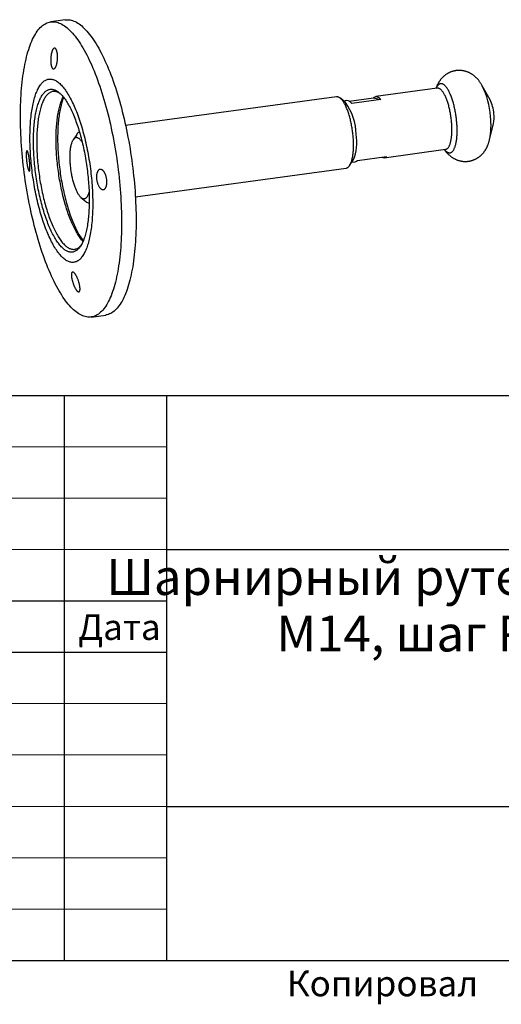
# Model space of a CAD drawing. Units: millimetres. Extents: x 16 to 420, y -2 to 584.
# Drawn here: x 141 to 235, y 1 to 193 of the extents above; entities that cross this region are included whole.
import ezdxf

# ---------------------------------------------------------------- set-up
doc = ezdxf.new("R2010")
doc.units = ezdxf.units.MM
doc.styles.add('SLDTEXTSTYLE0', font='TXT', dxfattribs={"width": 0.7, "bigfont": 'bigfont'})

msp = doc.modelspace()

# ---------------------------------------------------------------- linework, layer by layer
at = {"color": 7, "linetype": 'Continuous', "lineweight": 25, "ltscale": 2}
for p, q in [((150.2561, 193.1087), (147.4339, 192.7226)), ((232.9098, 177.5051), (231.3659, 180.2759)), ((231.37, 180.2685), (231.3659, 180.2759)), ((222.6202, 179.7929), (210.6632, 178.1573)), ((203.0019, 178.1187), (161.9877, 172.5085)), ((204.7404, 177.0069), (203.7746, 177.8273)), ((205.0189, 177.3853), (204.3954, 177.3)), ((205.4891, 177.2735), (210.2403, 177.9234)), ((211.6423, 177.571), (205.998, 176.7989)), ((210.2403, 177.9234), (211.6423, 177.571)), ((232.8006, 169.787), (233.5438, 172.8706)), ((152.4775, 170.8106), (151.7675, 169.7609)), ((232.8006, 169.787), (232.8018, 169.7919)), ((212.2895, 166.2681), (224.2465, 167.9036)), ((205.5653, 164.736), (206.2753, 165.7857)), ((206.0216, 165.4107), (206.6452, 165.496)), ((207.0681, 165.7299), (212.7124, 166.502)), ((163.8851, 158.6377), (204.8992, 164.2479)), ((153.3024, 158.5398), (154.2682, 157.7193)), ((155.2943, 135.2577), (158.1165, 135.6438)), ((40, 120), (410, 120)), ((150, 120), (150, 10)), ((170, 10), (170, 120)), ((170, 90), (410, 90)), ((40, 80), (170, 80)), ((40, 70), (170, 70)), ((170, 40), (410, 40)), ((40, 10), (410, 10)), ((40, 10), (410, 10))]:
    msp.add_line(p, q, dxfattribs=at)
at = {"color": 7, "linetype": 'Continuous', "lineweight": 18, "ltscale": 2}
for p, q in [((40, 110), (170, 110)), ((40, 100), (170, 100)), ((40, 90), (170, 90)), ((40, 60), (170, 60)), ((40, 50), (170, 50)), ((40, 40), (170, 40)), ((40, 30), (170, 30)), ((40, 20), (170, 20))]:
    msp.add_line(p, q, dxfattribs=at)
at = {"color": 7, "linetype": 'Continuous', "lineweight": 25, "ltscale": 2, "flags": 128}
for points in [[(141.9264, 166.3627), (141.8571, 167.1122), (141.7943, 167.8595), (141.7381, 168.6041), (141.6885, 169.3456), (141.6455, 170.0834), (141.6091, 170.8171), (141.5795, 171.546), (141.5566, 172.2698), (141.5403, 172.9879), (141.5309, 173.6999), (141.5281, 174.4051), (141.5321, 175.1033), (141.5428, 175.7938), (141.5603, 176.4763), (141.5845, 177.1502), (141.6154, 177.815), (141.6529, 178.4704), (141.6972, 179.1159), (141.748, 179.751), (141.8054, 180.3753), (141.8694, 180.9884), (141.9399, 181.5898), (142.0169, 182.1792), (142.1002, 182.756), (142.1899, 183.3201), (142.2859, 183.8709), (142.3882, 184.408), (142.4965, 184.9312), (142.611, 185.44), (142.7314, 185.9341), (142.8578, 186.4132), (142.99, 186.8769), (143.1279, 187.3249), (143.2715, 187.757), (143.4206, 188.1727), (143.5752, 188.5719), (143.7351, 188.9542), (143.9002, 189.3194), (144.0705, 189.6673), (144.2457, 189.9975), (144.4258, 190.3099), (144.6107, 190.6043), (144.8002, 190.8805), (144.9943, 191.1382), (145.1926, 191.3773), (145.3952, 191.5977), (145.6019, 191.7991), (145.8126, 191.9815), (146.027, 192.1446), (146.2451, 192.2885), (146.4667, 192.413), (146.6917, 192.518), (146.9199, 192.6035), (147.1511, 192.6694), (147.3852, 192.7156), (147.622, 192.7421), (147.8614, 192.7489), (148.1032, 192.736), (148.3473, 192.7034), (148.5934, 192.6511), (148.8414, 192.5791), (149.0911, 192.4876), (149.3424, 192.3766), (149.5951, 192.2461), (149.849, 192.0962), (150.1039, 191.9271), (150.3597, 191.7388), (150.6161, 191.5315), (150.8731, 191.3053), (151.1305, 191.0604), (151.3879, 190.797), (151.6454, 190.5152), (151.9027, 190.2152), (152.1596, 189.8972), (152.416, 189.5615), (152.6716, 189.2082), (152.9263, 188.8377), (153.18, 188.4501), (153.4324, 188.0458), (153.6835, 187.625), (153.9329, 187.188), (154.1805, 186.7351), (154.4263, 186.2666), (154.6699, 185.7828), (154.9113, 185.2841), (155.1502, 184.7708), (155.3866, 184.2433), (155.6201, 183.7019), (155.8508, 183.1469), (156.0784, 182.5789), (156.3028, 181.9981), (156.5237, 181.4049), (156.7412, 180.7999), (156.9549, 180.1833), (157.1649, 179.5556), (157.3708, 178.9172), (157.5726, 178.2686), (157.7702, 177.6103), (157.9634, 176.9426), (158.1521, 176.266), (158.3361, 175.581), (158.5153, 174.888), (158.6896, 174.1876), (158.859, 173.4802), (159.0231, 172.7663), (159.1821, 172.0464), (159.3356, 171.321), (159.4837, 170.5905), (159.6263, 169.8555), (159.7632, 169.1165), (159.8943, 168.374), (160.0196, 167.6285), (160.1389, 166.8804), (160.2522, 166.1304), (160.3595, 165.379), (160.4605, 164.6266), (160.5554, 163.8737), (160.6439, 163.1209), (160.7261, 162.3687), (160.8019, 161.6177), (160.8712, 160.8682), (160.9339, 160.1209), (160.9902, 159.3763), (161.0398, 158.6348), (161.0828, 157.897), (161.1191, 157.1633), (161.1488, 156.4344), (161.1717, 155.7106), (161.1879, 154.9925), (161.1974, 154.2805), (161.2001, 153.5753), (161.1962, 152.8771), (161.1854, 152.1866), (161.168, 151.5041), (161.1438, 150.8302), (161.1129, 150.1654), (161.0753, 149.51), (161.0311, 148.8645), (160.9803, 148.2294), (160.9228, 147.6051), (160.8588, 146.992), (160.7883, 146.3906), (160.7114, 145.8012), (160.628, 145.2243), (160.5383, 144.6603), (160.4423, 144.1095), (160.3401, 143.5724), (160.2317, 143.0492), (160.1173, 142.5404), (159.9968, 142.0463), (159.8705, 141.5672), (159.7383, 141.1035), (159.6003, 140.6555), (159.4568, 140.2234), (159.3076, 139.8077), (159.1531, 139.4085), (158.9932, 139.0262), (158.828, 138.661), (158.6578, 138.3131), (158.4825, 137.9829), (158.3024, 137.6705), (158.1175, 137.3761), (157.928, 137.0999), (157.734, 136.8422), (157.5356, 136.6031), (157.333, 136.3827), (157.1263, 136.1813), (156.9157, 135.9989), (156.7012, 135.8358), (156.4831, 135.6919), (156.2615, 135.5674), (156.0365, 135.4624), (155.8084, 135.3769), (155.5771, 135.311), (155.343, 135.2648), (155.1062, 135.2383), (154.8668, 135.2315), (154.625, 135.2444), (154.381, 135.277), (154.1349, 135.3293), (153.8869, 135.4012), (153.6371, 135.4928), (153.3859, 135.6038), (153.1332, 135.7343), (152.8793, 135.8842), (152.6244, 136.0533), (152.3686, 136.2416), (152.1121, 136.4489), (151.8551, 136.6751), (151.5978, 136.92), (151.3403, 137.1834), (151.0828, 137.4652), (150.8256, 137.7652), (150.5687, 138.0832), (150.3123, 138.4189), (150.0567, 138.7722), (149.8019, 139.1427), (149.5482, 139.5303), (149.2958, 139.9346), (149.0448, 140.3554), (148.7954, 140.7924), (148.5477, 141.2453), (148.302, 141.7138), (148.0583, 142.1976), (147.817, 142.6963), (147.578, 143.2096), (147.3417, 143.7371), (147.1081, 144.2785), (146.8774, 144.8335), (146.6499, 145.4015), (146.4255, 145.9823), (146.2045, 146.5755), (145.9871, 147.1805), (145.7733, 147.7971), (145.5634, 148.4248), (145.3574, 149.0632), (145.1556, 149.7118), (144.958, 150.3701), (144.7648, 151.0378), (144.5762, 151.7144), (144.3922, 152.3994), (144.2129, 153.0924), (144.0386, 153.7928), (143.8693, 154.5002), (143.7051, 155.2141), (143.5462, 155.934), (143.3926, 156.6594), (143.2445, 157.3899), (143.102, 158.1249), (142.9651, 158.8639), (142.834, 159.6064), (142.7087, 160.3519), (142.5894, 161.1), (142.476, 161.85), (142.3688, 162.6014), (142.2677, 163.3538), (142.1729, 164.1067), (142.0843, 164.8595), (142.0022, 165.6116), (141.9264, 166.3627)], [(150.2561, 193.1087), (150.4442, 193.1281), (150.6836, 193.1349), (150.9254, 193.122), (151.1694, 193.0894), (151.4156, 193.0371), (151.6636, 192.9652), (151.9133, 192.8737), (152.1646, 192.7626), (152.4172, 192.6321), (152.6711, 192.4822), (152.9261, 192.3131), (153.1818, 192.1248), (153.4383, 191.9175), (153.6953, 191.6914), (153.9526, 191.4465), (154.2101, 191.183), (154.4676, 190.9012), (154.7249, 190.6012), (154.9818, 190.2832), (155.2381, 189.9475), (155.4938, 189.5943), (155.7485, 189.2237), (156.0022, 188.8362), (156.2546, 188.4318), (156.5056, 188.011), (156.7551, 187.574), (157.0027, 187.1211), (157.2484, 186.6526), (157.4921, 186.1688), (157.7334, 185.6701), (157.9724, 185.1568), (158.2087, 184.6293), (158.4423, 184.0879), (158.673, 183.533), (158.9006, 182.9649), (159.1249, 182.3841), (159.3459, 181.791), (159.5634, 181.1859), (159.7771, 180.5693), (159.987, 179.9416), (160.193, 179.3033), (160.3948, 178.6547), (160.5924, 177.9963), (160.7856, 177.3286), (160.9742, 176.652), (161.1583, 175.967), (161.3375, 175.2741), (161.5118, 174.5737), (161.6811, 173.8663), (161.8453, 173.1524), (162.0042, 172.4324), (162.1578, 171.707), (162.3059, 170.9765), (162.4484, 170.2415), (162.5853, 169.5025), (162.7164, 168.76), (162.8417, 168.0145), (162.9611, 167.2665), (163.0744, 166.5165), (163.1816, 165.765), (163.2827, 165.0126), (163.3775, 164.2597), (163.4661, 163.507), (163.5483, 162.7548), (163.624, 162.0037), (163.6933, 161.2543), (163.7561, 160.507), (163.8123, 159.7623), (163.862, 159.0208), (163.9049, 158.283), (163.9413, 157.5494), (163.9709, 156.8204), (163.9939, 156.0966), (164.0101, 155.3785), (164.0196, 154.6666), (164.0223, 153.9613), (164.0183, 153.2631), (164.0076, 152.5726), (163.9901, 151.8902), (163.9659, 151.2163), (163.9351, 150.5514), (163.8975, 149.896), (163.8533, 149.2505), (163.8024, 148.6154), (163.745, 147.9911), (163.681, 147.3781), (163.6105, 146.7766), (163.5335, 146.1873), (163.4502, 145.6104), (163.3605, 145.0463), (163.2645, 144.4956), (163.1623, 143.9584), (163.0539, 143.4352), (162.9394, 142.9264), (162.819, 142.4323), (162.6926, 141.9532), (162.5604, 141.4895), (162.4225, 141.0415), (162.2789, 140.6095), (162.1298, 140.1937), (161.9752, 139.7946), (161.8153, 139.4122), (161.6502, 139.047), (161.4799, 138.6992), (161.3047, 138.3689), (161.1246, 138.0565), (160.9397, 137.7621), (160.7502, 137.4859), (160.5562, 137.2282), (160.3578, 136.9891), (160.1552, 136.7688), (159.9485, 136.5673), (159.7379, 136.385), (159.5234, 136.2218), (159.3053, 136.0779), (159.0837, 135.9534), (158.8587, 135.8484), (158.6305, 135.7629), (158.3993, 135.6971), (158.1652, 135.6509), (158.1165, 135.6438)], [(143.6248, 165.2054), (143.5818, 165.6706), (143.5428, 166.1345), (143.5079, 166.5966), (143.4771, 167.0569), (143.4504, 167.5148), (143.4279, 167.9702), (143.4095, 168.4227), (143.3952, 168.8719), (143.3852, 169.3176), (143.3793, 169.7595), (143.3776, 170.1973), (143.38, 170.6306), (143.3867, 171.0592), (143.3975, 171.4828), (143.4126, 171.9011), (143.4317, 172.3138), (143.455, 172.7206), (143.4825, 173.1212), (143.514, 173.5154), (143.5497, 173.9029), (143.5894, 174.2834), (143.6332, 174.6567), (143.6809, 175.0225), (143.7327, 175.3806), (143.7884, 175.7307), (143.8479, 176.0726), (143.9114, 176.406), (143.9787, 176.7307), (144.0497, 177.0465), (144.1245, 177.3532), (144.2029, 177.6506), (144.2849, 177.9384), (144.3705, 178.2165), (144.4597, 178.4846), (144.5522, 178.7427), (144.6482, 178.9904), (144.7474, 179.2277), (144.8499, 179.4544), (144.9556, 179.6703), (145.0644, 179.8753), (145.1762, 180.0692), (145.2909, 180.252), (145.4085, 180.4234), (145.529, 180.5833), (145.6521, 180.7317), (145.7778, 180.8685), (145.9061, 180.9935), (146.0369, 181.1067), (146.17, 181.208), (146.3054, 181.2973), (146.4429, 181.3746), (146.5826, 181.4398), (146.7242, 181.4928), (146.8677, 181.5337), (147.013, 181.5624), (147.16, 181.5788), (147.3086, 181.5831), (147.4587, 181.575), (147.6102, 181.5548), (147.7629, 181.5224), (147.9168, 181.4777), (148.0718, 181.4209), (148.2278, 181.352), (148.3846, 181.271), (148.5422, 181.1779), (148.7005, 181.073), (148.8592, 180.9561), (149.0184, 180.8274), (149.1779, 180.6871), (149.3376, 180.5351), (149.4975, 180.3715), (149.6573, 180.1966), (149.817, 180.0104), (149.9764, 179.8131), (150.1355, 179.6047), (150.2942, 179.3854), (150.4523, 179.1554), (150.6098, 178.9149), (150.7665, 178.6639), (150.9223, 178.4027), (151.0771, 178.1315), (151.2308, 177.8503), (151.3833, 177.5596), (151.5345, 177.2593), (151.6844, 176.9498), (151.8327, 176.6312), (151.9794, 176.3037), (152.1243, 175.9677), (152.2675, 175.6232), (152.4088, 175.2706), (152.548, 174.9101), (152.6852, 174.542), (152.8202, 174.1664), (152.9528, 173.7837), (153.0831, 173.3941), (153.211, 172.9979), (153.3362, 172.5953), (153.4589, 172.1867), (153.5788, 171.7722), (153.6959, 171.3523), (153.8101, 170.9271), (153.9213, 170.497), (154.0296, 170.0623), (154.1346, 169.6232), (154.2365, 169.1801), (154.3352, 168.7332), (154.4305, 168.283), (154.5224, 167.8296), (154.6109, 167.3734), (154.6959, 166.9147), (154.7773, 166.4538), (154.855, 165.9911), (154.9291, 165.5268), (154.9994, 165.0613), (155.066, 164.5948), (155.1287, 164.1278), (155.1876, 163.6605), (155.2425, 163.1933), (155.2936, 162.7264), (155.3406, 162.2602), (155.3836, 161.7951), (155.4226, 161.3312), (155.4575, 160.869), (155.4883, 160.4088), (155.5149, 159.9508), (155.5375, 159.4955), (155.5559, 159.043), (155.5701, 158.5938), (155.5802, 158.1481), (155.5861, 157.7062), (155.5878, 157.2684), (155.5853, 156.8351), (155.5787, 156.4065), (155.5678, 155.9829), (155.5528, 155.5646), (155.5336, 155.1519), (155.5103, 154.7451), (155.4829, 154.3445), (155.4513, 153.9503), (155.4157, 153.5628), (155.3759, 153.1823), (155.3322, 152.809), (155.2844, 152.4431), (155.2327, 152.0851), (155.177, 151.735), (155.1174, 151.3931), (155.054, 151.0597), (154.9867, 150.735), (154.9157, 150.4192), (154.8409, 150.1125), (154.7625, 149.8151), (154.6804, 149.5273), (154.5948, 149.2492), (154.5057, 148.9811), (154.4131, 148.723), (154.3172, 148.4753), (154.2179, 148.238), (154.1154, 148.0113), (154.0098, 147.7954), (153.901, 147.5904), (153.7892, 147.3965), (153.6744, 147.2137), (153.5568, 147.0423), (153.4364, 146.8824), (153.3133, 146.7339), (153.1875, 146.5972), (153.0592, 146.4721), (152.9285, 146.359), (152.7954, 146.2577), (152.66, 146.1684), (152.5224, 146.0911), (152.3828, 146.0259), (152.2412, 145.9729), (152.0977, 145.932), (151.9523, 145.9033), (151.8053, 145.8869), (151.6568, 145.8826), (151.5067, 145.8906), (151.3552, 145.9109), (151.2024, 145.9433), (151.0485, 145.988), (150.8935, 146.0448), (150.7375, 146.1137), (150.5807, 146.1947), (150.4231, 146.2877), (150.2649, 146.3927), (150.1061, 146.5096), (149.9469, 146.6382), (149.7874, 146.7786), (149.6277, 146.9306), (149.4679, 147.0941), (149.3081, 147.2691), (149.1484, 147.4553), (148.9889, 147.6526), (148.8298, 147.861), (148.6711, 148.0803), (148.513, 148.3103), (148.3556, 148.5508), (148.1989, 148.8018), (148.0431, 149.063), (147.8883, 149.3342), (147.7346, 149.6153), (147.582, 149.9061), (147.4308, 150.2064), (147.281, 150.5159), (147.1327, 150.8345), (146.986, 151.162), (146.841, 151.498), (146.6978, 151.8425), (146.5566, 152.195), (146.4173, 152.5555), (146.2802, 152.9237), (146.1452, 153.2993), (146.0125, 153.682), (145.8822, 154.0716), (145.7544, 154.4678), (145.6291, 154.8704), (145.5065, 155.279), (145.3866, 155.6934), (145.2695, 156.1134), (145.1553, 156.5386), (145.044, 156.9687), (144.9358, 157.4034), (144.8307, 157.8425), (144.7288, 158.2856), (144.6302, 158.7324), (144.5348, 159.1827), (144.4429, 159.6361), (144.3544, 160.0923), (144.2695, 160.551), (144.1881, 161.0119), (144.1103, 161.4746), (144.0363, 161.9389), (143.9659, 162.4044), (143.8994, 162.8708), (143.8366, 163.3379), (143.7778, 163.8052), (143.7228, 164.2724), (143.6718, 164.7393), (143.6248, 165.2054)], [(226.3857, 173.3944), (226.3615, 173.6315), (226.3345, 173.8691), (226.3048, 174.1068), (226.2725, 174.3442), (226.2375, 174.5812), (226.2, 174.8174), (226.16, 175.0525), (226.1175, 175.2862), (226.0725, 175.5183), (226.0253, 175.7484), (225.9757, 175.9762), (225.9238, 176.2016), (225.8698, 176.4241), (225.8137, 176.6436), (225.7555, 176.8597), (225.6954, 177.0722), (225.6334, 177.2808), (225.5695, 177.4852), (225.504, 177.6852), (225.4367, 177.8806), (225.3679, 178.0711), (225.2977, 178.2564), (225.226, 178.4364), (225.153, 178.6108), (225.0788, 178.7794), (225.0034, 178.9419), (224.9271, 179.0983), (224.8498, 179.2482), (224.7717, 179.3915), (224.6928, 179.5281), (224.6133, 179.6577), (224.5332, 179.7802), (224.4527, 179.8954), (224.3718, 180.0032), (224.2907, 180.1035), (224.2095, 180.1961), (224.1282, 180.281), (224.047, 180.3579), (223.9659, 180.4269), (223.8851, 180.4877), (223.8047, 180.5405), (223.7247, 180.585), (223.6453, 180.6213), (223.5665, 180.6492), (223.4885, 180.6688), (223.4114, 180.6801), (223.3352, 180.6829), (223.2601, 180.6774), (223.1861, 180.6635), (223.1133, 180.6412), (223.0419, 180.6106), (222.9719, 180.5716), (222.9033, 180.5245), (222.8364, 180.4691), (222.7711, 180.4056), (222.7076, 180.3341), (222.6459, 180.2546), (222.5862, 180.1673), (222.5284, 180.0722), (222.4726, 179.9695), (222.419, 179.8593), (222.3749, 179.7593)], [(144.2757, 165.0418), (144.2374, 165.4553), (144.2028, 165.8676), (144.1718, 166.2784), (144.1444, 166.6875), (144.1207, 167.0946), (144.1006, 167.4994), (144.0843, 167.9016), (144.0716, 168.3009), (144.0627, 168.6971), (144.0574, 169.0899), (144.0559, 169.479), (144.0581, 169.8642), (144.064, 170.2452), (144.0737, 170.6217), (144.087, 170.9935), (144.104, 171.3603), (144.1248, 171.7219), (144.1492, 172.0781), (144.1772, 172.4285), (144.2089, 172.7729), (144.2442, 173.1111), (144.2831, 173.443), (144.3256, 173.7681), (144.3716, 174.0864), (144.4211, 174.3976), (144.474, 174.7015), (144.5304, 174.9979), (144.5902, 175.2865), (144.6534, 175.5672), (144.7198, 175.8398), (144.7895, 176.1042), (144.8625, 176.36), (144.9386, 176.6072), (145.0178, 176.8455), (145.1001, 177.0749), (145.1853, 177.2951), (145.2736, 177.5061), (145.3647, 177.7076), (145.4586, 177.8995), (145.5553, 178.0817), (145.6547, 178.2541), (145.7567, 178.4165), (145.8612, 178.5689), (145.9683, 178.7111), (146.0777, 178.843), (146.1895, 178.9646), (146.3035, 179.0757), (146.4198, 179.1763), (146.5381, 179.2663), (146.6584, 179.3457), (146.7807, 179.4144), (146.9048, 179.4723), (147.0307, 179.5195), (147.1583, 179.5558), (147.2874, 179.5813), (147.4181, 179.5959), (147.5502, 179.5997), (147.6836, 179.5926), (147.8182, 179.5746), (147.954, 179.5457), (148.0908, 179.5061), (148.2286, 179.4556), (148.3672, 179.3943), (148.5066, 179.3223), (148.6467, 179.2396), (148.7874, 179.1463), (148.9285, 179.0424), (149.07, 178.928), (149.2118, 178.8033), (149.3538, 178.6681), (149.4958, 178.5228), (149.6379, 178.3673), (149.7798, 178.2018), (149.9216, 178.0264), (150.063, 177.8411), (150.204, 177.6462), (150.3446, 177.4418), (150.4845, 177.228), (150.6238, 177.0049), (150.7623, 176.7727), (150.8999, 176.5316), (151.0366, 176.2817), (151.1721, 176.0233), (151.3066, 175.7563), (151.4397, 175.4812), (151.5716, 175.198), (151.7019, 174.907), (151.8308, 174.6082), (151.9581, 174.3021), (152.0837, 173.9887), (152.2074, 173.6682), (152.3294, 173.341), (152.4493, 173.0071), (152.5673, 172.667), (152.6831, 172.3206), (152.7967, 171.9684), (152.9081, 171.6106), (153.0171, 171.2474), (153.1237, 170.879), (153.2278, 170.5057), (153.3293, 170.1278), (153.4282, 169.7454), (153.5243, 169.359), (153.6178, 168.9687), (153.7083, 168.5748), (153.796, 168.1776), (153.8808, 167.7774), (153.9625, 167.3744), (154.0411, 166.9689), (154.1166, 166.5611), (154.189, 166.1515), (154.2581, 165.7402), (154.3239, 165.3275), (154.3865, 164.9137), (154.4456, 164.4991), (154.5014, 164.0839), (154.5537, 163.6686), (154.6026, 163.2532), (154.6479, 162.8382), (154.6897, 162.4239), (154.7279, 162.0104), (154.7626, 161.5981), (154.7936, 161.1872), (154.821, 160.7781), (154.8447, 160.3711), (154.8647, 159.9663), (154.8811, 159.5641), (154.8937, 159.1648), (154.9027, 158.7686), (154.9079, 158.3758), (154.9094, 157.9867), (154.9072, 157.6015), (154.9013, 157.2205), (154.8917, 156.844), (154.8783, 156.4722), (154.8613, 156.1053), (154.8406, 155.7438), (154.8162, 155.3876), (154.7881, 155.0372), (154.7564, 154.6928), (154.7211, 154.3545), (154.6822, 154.0227), (154.6398, 153.6976), (154.5938, 153.3793), (154.5443, 153.0681), (154.4913, 152.7642), (154.4349, 152.4678), (154.3751, 152.1792), (154.312, 151.8985), (154.2455, 151.6258), (154.1758, 151.3615), (154.1029, 151.1057), (154.0268, 150.8585), (153.9476, 150.6201), (153.8653, 150.3908), (153.78, 150.1705), (153.6918, 149.9596), (153.6007, 149.7581), (153.5068, 149.5662), (153.4101, 149.384), (153.3107, 149.2116), (153.2087, 149.0492), (153.1041, 148.8968), (152.9971, 148.7546), (152.8876, 148.6227), (152.7759, 148.5011), (152.6618, 148.39), (152.5456, 148.2894), (152.4273, 148.1994), (152.307, 148.12), (152.1847, 148.0513), (152.0606, 147.9933), (151.9347, 147.9462), (151.8071, 147.9099), (151.6779, 147.8844), (151.5473, 147.8697), (151.4152, 147.866), (151.2818, 147.8731), (151.1471, 147.8911), (151.0114, 147.9199), (150.8745, 147.9596), (150.7368, 148.0101), (150.5981, 148.0714), (150.4587, 148.1434), (150.3186, 148.2261), (150.178, 148.3194), (150.0369, 148.4233), (149.8954, 148.5376), (149.7536, 148.6624), (149.6116, 148.7975), (149.4695, 148.9429), (149.3275, 149.0984), (149.1855, 149.2639), (149.0438, 149.4393), (148.9024, 149.6246), (148.7613, 149.8194), (148.6208, 150.0239), (148.4808, 150.2377), (148.3415, 150.4608), (148.203, 150.693), (148.0654, 150.9341), (147.9288, 151.1839), (147.7932, 151.4424), (147.6588, 151.7093), (147.5256, 151.9845), (147.3938, 152.2677), (147.2634, 152.5587), (147.1345, 152.8574), (147.0073, 153.1636), (146.8817, 153.477), (146.7579, 153.7975), (146.636, 154.1247), (146.516, 154.4585), (146.3981, 154.7987), (146.2823, 155.145), (146.1686, 155.4972), (146.0573, 155.8551), (145.9483, 156.2183), (145.8417, 156.5867), (145.7376, 156.96), (145.6361, 157.3379), (145.5372, 157.7202), (145.441, 158.1067), (145.3476, 158.497), (145.257, 158.8908), (145.1693, 159.288), (145.0846, 159.6883), (145.0029, 160.0913), (144.9242, 160.4968), (144.8487, 160.9045), (144.7764, 161.3142), (144.7073, 161.7255), (144.6414, 162.1382), (144.5789, 162.552), (144.5197, 162.9666), (144.464, 163.3817), (144.4116, 163.7971), (144.3628, 164.2124), (144.3175, 164.6274), (144.2757, 165.0418)], [(149.3242, 178.6971), (149.2795, 178.729), (149.1432, 178.8194), (149.0075, 178.8995), (148.8725, 178.9692), (148.7382, 179.0286), (148.6047, 179.0775), (148.4721, 179.1159), (148.3406, 179.1439), (148.2102, 179.1613), (148.0809, 179.1682), (147.953, 179.1646), (147.8264, 179.1504), (147.7013, 179.1257), (147.5777, 179.0905), (147.4557, 179.0448), (147.3355, 178.9887), (147.217, 178.9222), (147.1004, 178.8452), (146.9858, 178.758), (146.8732, 178.6606), (146.7628, 178.5529), (146.6545, 178.4351), (146.5485, 178.3073), (146.4448, 178.1696), (146.3435, 178.022), (146.2447, 177.8646), (146.1484, 177.6976), (146.0547, 177.5211), (145.9637, 177.3352), (145.8755, 177.14), (145.79, 176.9357), (145.7074, 176.7223), (145.6277, 176.5001), (145.5509, 176.2692), (145.4772, 176.0297), (145.4066, 175.7819), (145.339, 175.5258), (145.2746, 175.2617), (145.2135, 174.9898), (145.1555, 174.7102), (145.1009, 174.4231), (145.0496, 174.1287), (145.0016, 173.8272), (144.9571, 173.5189), (144.916, 173.2039), (144.8783, 172.8824), (144.8441, 172.5547), (144.8134, 172.2211), (144.7862, 171.8816), (144.7626, 171.5366), (144.7425, 171.1863), (144.726, 170.831), (144.7131, 170.4708), (144.7037, 170.106), (144.698, 169.7369), (144.6959, 169.3638), (144.6973, 168.9868), (144.7024, 168.6063), (144.7111, 168.2225), (144.7233, 167.8356), (144.7392, 167.446), (144.7586, 167.0539), (144.7816, 166.6596), (144.8081, 166.2632), (144.8381, 165.8652), (144.8717, 165.4658), (144.9087, 165.0653)], [(225.3859, 173.3574), (225.363, 173.5808), (225.3373, 173.8046), (225.309, 174.0284), (225.2779, 174.252), (225.2443, 174.475), (225.2081, 174.6971), (225.1694, 174.918), (225.1282, 175.1374), (225.0846, 175.355), (225.0387, 175.5705), (224.9906, 175.7835), (224.9402, 175.9938), (224.8877, 176.201), (224.8331, 176.4049), (224.7765, 176.6052), (224.7181, 176.8016), (224.6578, 176.9938), (224.5958, 177.1816), (224.5321, 177.3646), (224.4669, 177.5427), (224.4003, 177.7155), (224.3322, 177.8828), (224.2629, 178.0445), (224.1924, 178.2002), (224.1209, 178.3497), (224.0483, 178.4929), (223.9749, 178.6295), (223.9008, 178.7594), (223.8259, 178.8822), (223.7505, 178.998), (223.6747, 179.1065), (223.5985, 179.2075), (223.5221, 179.3009), (223.4456, 179.3867), (223.369, 179.4646), (223.2926, 179.5345), (223.2163, 179.5964), (223.1403, 179.6501), (223.0648, 179.6957), (222.9898, 179.7329), (222.9154, 179.7619), (222.8417, 179.7824), (222.7689, 179.7946), (222.697, 179.7983), (222.6262, 179.7937), (222.6202, 179.7929)], [(153.7027, 149.9847), (153.5656, 150.1348), (153.4281, 150.2951), (153.2908, 150.465), (153.1537, 150.6445), (153.0171, 150.8333), (152.881, 151.0313), (152.7454, 151.2385), (152.6105, 151.4546), (152.4763, 151.6795), (152.343, 151.9131), (152.2106, 152.1552), (152.0793, 152.4056), (151.9491, 152.6641), (151.82, 152.9307), (151.6923, 153.205), (151.566, 153.487), (151.4412, 153.7764), (151.3179, 154.0729), (151.1962, 154.3766), (151.0763, 154.687), (150.9582, 155.004), (150.842, 155.3274), (150.7277, 155.657), (150.6155, 155.9925), (150.5055, 156.3337), (150.3976, 156.6803), (150.292, 157.0322), (150.1887, 157.3891), (150.0879, 157.7507), (149.9895, 158.1168), (149.8937, 158.4872), (149.8006, 158.8615), (149.7101, 159.2396), (149.6223, 159.6212), (149.5374, 160.006), (149.4553, 160.3937), (149.3761, 160.7841), (149.3, 161.177), (149.2268, 161.572), (149.1567, 161.9688), (149.0898, 162.3673), (149.026, 162.7671), (148.9654, 163.168), (148.9081, 163.5696), (148.8541, 163.9718), (148.8034, 164.3742), (148.756, 164.7765), (148.7121, 165.1785), (148.6716, 165.58), (148.6346, 165.9805), (148.601, 166.3799), (148.571, 166.7779), (148.5445, 167.1743), (148.5215, 167.5686), (148.5021, 167.9607), (148.4862, 168.3503), (148.474, 168.7372), (148.4653, 169.121), (148.4602, 169.5015), (148.4588, 169.8785), (148.4609, 170.2517), (148.4666, 170.6207), (148.476, 170.9855), (148.4889, 171.3457), (148.5054, 171.701), (148.5255, 172.0513), (148.5491, 172.3963), (148.5763, 172.7358), (148.607, 173.0694), (148.6412, 173.3971), (148.6789, 173.7186), (148.72, 174.0336), (148.7645, 174.3419), (148.8125, 174.6434), (148.8638, 174.9378), (148.9184, 175.2249), (148.9764, 175.5045), (149.0375, 175.7764), (149.1019, 176.0405), (149.1694, 176.2966), (149.2401, 176.5444), (149.3138, 176.7839), (149.3906, 177.0148), (149.4703, 177.237), (149.5529, 177.4504), (149.6383, 177.6547), (149.7266, 177.8499), (149.8176, 178.0358), (149.8556, 178.1092)], [(149.9237, 178.0236), (149.8889, 177.9385), (149.8037, 177.7183), (149.7214, 177.4889), (149.6422, 177.2506), (149.5661, 177.0034), (149.4931, 176.7475), (149.4234, 176.4832), (149.357, 176.2106), (149.2938, 175.9299), (149.234, 175.6412), (149.1776, 175.3449), (149.1247, 175.041), (149.0752, 174.7298), (149.0292, 174.4115), (148.9867, 174.0864), (148.9478, 173.7545), (148.9125, 173.4163), (148.8808, 173.0718), (148.8528, 172.7214), (148.8284, 172.3653), (148.8077, 172.0037), (148.7906, 171.6369), (148.7773, 171.2651), (148.7677, 170.8886), (148.7617, 170.5076), (148.7595, 170.1224), (148.761, 169.7333), (148.7663, 169.3405), (148.7752, 168.9443), (148.7879, 168.545), (148.8042, 168.1428), (148.8243, 167.738), (148.848, 167.3309), (148.8754, 166.9218), (148.9064, 166.511), (148.941, 166.0987), (148.9793, 165.6852), (149.0211, 165.2708), (149.0664, 164.8558), (149.1153, 164.4405), (149.1676, 164.0251), (149.2234, 163.61), (149.2825, 163.1954), (149.345, 162.7816), (149.4109, 162.3689), (149.48, 161.9576), (149.5523, 161.5479), (149.6279, 161.1402), (149.7065, 160.7347), (149.7882, 160.3317), (149.873, 159.9314), (149.9606, 159.5342), (150.0512, 159.1404), (150.1446, 158.7501), (150.2408, 158.3636), (150.3397, 157.9813), (150.4412, 157.6034), (150.5453, 157.2301), (150.6519, 156.8617), (150.7609, 156.4985), (150.8723, 156.1406), (150.9859, 155.7884), (151.1017, 155.4421), (151.2196, 155.1019), (151.3396, 154.7681), (151.4615, 154.4408), (151.5853, 154.1204), (151.7109, 153.807), (151.8382, 153.5008), (151.967, 153.2021), (152.0974, 152.9111), (152.2292, 152.6279), (152.3624, 152.3527), (152.4968, 152.0858), (152.6324, 151.8273), (152.7691, 151.5775), (152.9067, 151.3363), (153.0452, 151.1042), (153.1844, 150.8811), (153.3244, 150.6673), (153.4649, 150.4628), (153.606, 150.2679), (153.7453, 150.0855)], [(206.2286, 170.6106), (206.2039, 170.8524), (206.1764, 171.0946), (206.1463, 171.3369), (206.1134, 171.579), (206.0779, 171.8206), (206.0398, 172.0615), (205.9992, 172.3013), (205.9561, 172.5397), (205.9105, 172.7765), (205.8625, 173.0113), (205.8122, 173.2439), (205.7597, 173.474), (205.7049, 173.7013), (205.648, 173.9255), (205.589, 174.1464), (205.5281, 174.3637), (205.4652, 174.5771), (205.4005, 174.7864), (205.334, 174.9912), (205.2658, 175.1915), (205.196, 175.3868), (205.1247, 175.5771), (205.052, 175.762), (204.9779, 175.9413), (204.9026, 176.1148), (204.8261, 176.2823), (204.7485, 176.4436), (204.67, 176.5984), (204.5906, 176.7467), (204.5104, 176.8882), (204.4296, 177.0228), (204.3481, 177.1502), (204.2662, 177.2704), (204.1839, 177.3831), (204.1013, 177.4883), (204.0185, 177.5859), (203.9356, 177.6756), (203.8528, 177.7574), (203.77, 177.8312), (203.6875, 177.8969), (203.6053, 177.9544), (203.5236, 178.0037), (203.4423, 178.0446), (203.3617, 178.0772), (203.2818, 178.1014), (203.2027, 178.1172), (203.1245, 178.1245), (203.0473, 178.1234), (203.0019, 178.1187)], [(210.2403, 177.9234), (210.3037, 177.9837), (210.3689, 178.0354), (210.4357, 178.0784), (210.504, 178.1126), (210.5738, 178.138), (210.645, 178.1546), (210.7174, 178.1622), (210.7909, 178.161), (210.8655, 178.1509), (210.9409, 178.1319), (211.0172, 178.1041), (211.0942, 178.0675), (211.1717, 178.0221), (211.2497, 177.9681), (211.328, 177.9055), (211.4066, 177.8343), (211.4852, 177.7548), (211.5638, 177.667), (211.6423, 177.571)], [(224.0012, 167.8701), (224.0615, 167.7962), (224.1428, 167.7036), (224.2241, 167.6187), (224.3053, 167.5418), (224.3864, 167.4728), (224.4672, 167.412), (224.5476, 167.3592), (224.6276, 167.3147), (224.707, 167.2784), (224.7857, 167.2505), (224.8637, 167.2309), (224.9409, 167.2196), (225.017, 167.2168), (225.0922, 167.2223), (225.1662, 167.2362), (225.2389, 167.2585), (225.3104, 167.2891), (225.3804, 167.3281), (225.4489, 167.3752), (225.5159, 167.4306), (225.5811, 167.4941), (225.6446, 167.5656), (225.7063, 167.6451), (225.7661, 167.7324), (225.8239, 167.8275), (225.8797, 167.9302), (225.9333, 168.0404), (225.9847, 168.158), (226.0339, 168.2828), (226.0808, 168.4146), (226.1253, 168.5534), (226.1673, 168.6988), (226.2069, 168.8508), (226.244, 169.0092), (226.2785, 169.1737), (226.3103, 169.3442), (226.3395, 169.5204), (226.366, 169.7021), (226.3898, 169.8891), (226.4108, 170.0812), (226.4291, 170.2781), (226.4445, 170.4796), (226.4571, 170.6854), (226.4669, 170.8952), (226.4738, 171.1089), (226.4778, 171.3261), (226.479, 171.5466), (226.4773, 171.77), (226.4727, 171.9962), (226.4653, 172.2248), (226.455, 172.4556), (226.4419, 172.6882), (226.426, 172.9224), (226.4073, 173.1579), (226.3857, 173.3944)], [(224.2465, 167.9036), (224.2755, 167.9083), (224.3445, 167.9256), (224.4123, 167.9513), (224.4788, 167.9853), (224.5437, 168.0276), (224.6071, 168.0782), (224.6688, 168.1369), (224.7287, 168.2037), (224.7868, 168.2785), (224.843, 168.3612), (224.8972, 168.4516), (224.9494, 168.5497), (224.9994, 168.6553), (225.0472, 168.7682), (225.0926, 168.8883), (225.1358, 169.0155), (225.1765, 169.1494), (225.2148, 169.2901), (225.2505, 169.4372), (225.2837, 169.5905), (225.3142, 169.7499), (225.3421, 169.915), (225.3673, 170.0857), (225.3898, 170.2618), (225.4095, 170.4429), (225.4263, 170.6289), (225.4404, 170.8194), (225.4516, 171.0141), (225.46, 171.2129), (225.4655, 171.4155), (225.4681, 171.6214), (225.4679, 171.8306), (225.4647, 172.0426), (225.4587, 172.2571), (225.4498, 172.4739), (225.4381, 172.6926), (225.4235, 172.913), (225.4061, 173.1347), (225.3859, 173.3574)], [(204.8992, 164.2479), (204.9299, 164.2528), (205.0048, 164.2708), (205.0784, 164.2972), (205.1506, 164.3321), (205.2214, 164.3753), (205.2906, 164.4268), (205.3582, 164.4865), (205.4241, 164.5544), (205.4881, 164.6303), (205.5503, 164.7142), (205.6106, 164.8061), (205.6688, 164.9057), (205.7249, 165.0129), (205.7789, 165.1276), (205.8307, 165.2498), (205.8801, 165.3791), (205.9272, 165.5156), (205.9719, 165.6589), (206.0142, 165.809), (206.0539, 165.9656), (206.091, 166.1286), (206.1256, 166.2977), (206.1575, 166.4728), (206.1867, 166.6536), (206.2132, 166.8399), (206.2369, 167.0316), (206.2578, 167.2283), (206.276, 167.4298), (206.2913, 167.6358), (206.3037, 167.8463), (206.3133, 168.0607), (206.32, 168.279), (206.3238, 168.5008), (206.3247, 168.7259), (206.3228, 168.954), (206.3179, 169.1848), (206.3102, 169.418), (206.2996, 169.6534), (206.2861, 169.8906), (206.2698, 170.1294), (206.2506, 170.3695), (206.2286, 170.6106)], [(153.5477, 169.2631), (153.5441, 169.2687), (153.4687, 169.3844), (153.3929, 169.4929), (153.3167, 169.5939), (153.2403, 169.6874), (153.1638, 169.7731), (153.0872, 169.851), (153.0107, 169.9209), (152.9345, 169.9828), (152.8585, 170.0366), (152.783, 170.0821), (152.708, 170.1194), (152.6336, 170.1483), (152.5599, 170.1689), (152.4871, 170.181), (152.4152, 170.1848), (152.3444, 170.1801), (152.2747, 170.167), (152.2062, 170.1455), (152.1391, 170.1157), (152.0734, 170.0775), (152.0092, 170.0311), (151.9467, 169.9764), (151.8858, 169.9137), (151.8268, 169.8428), (151.7696, 169.7641), (151.7144, 169.6775), (151.6612, 169.5832), (151.6102, 169.4814), (151.5613, 169.3721), (151.5146, 169.2556), (151.4703, 169.1319), (151.4284, 169.0013), (151.3889, 168.864), (151.3518, 168.7201), (151.3174, 168.5699), (151.2855, 168.4135), (151.2563, 168.2512), (151.2297, 168.0832), (151.2059, 167.9098), (151.1848, 167.7312), (151.1666, 167.5476), (151.1511, 167.3594), (151.1384, 167.1667), (151.1286, 166.9699), (151.1217, 166.7692), (151.1176, 166.5649), (151.1165, 166.3573), (151.1182, 166.1467), (151.1227, 165.9334), (151.1302, 165.7177), (151.1405, 165.4999), (151.1537, 165.2803), (151.1696, 165.0592), (151.1884, 164.837), (151.21, 164.6139), (151.2343, 164.3903), (151.2613, 164.1664), (151.291, 163.9427), (151.3234, 163.7194), (151.3583, 163.4967), (151.3958, 163.2752), (151.4357, 163.055), (151.4781, 162.8364), (151.5228, 162.6199), (151.5699, 162.4056), (151.6192, 162.1939), (151.6706, 161.9851), (151.7242, 161.7795), (151.7798, 161.5774), (151.8373, 161.379), (151.8966, 161.1847), (151.9578, 160.9947), (152.0206, 160.8092), (152.0851, 160.6287), (152.151, 160.4532), (152.2184, 160.2831), (152.2871, 160.1185), (152.357, 159.9598), (152.428, 159.8072), (152.5001, 159.6608), (152.5731, 159.5209), (152.6469, 159.3876), (152.7214, 159.2612), (152.7965, 159.1419), (152.8721, 159.0298), (152.9482, 158.925), (153.0245, 158.8277), (153.101, 158.7381), (153.1775, 158.6563), (153.254, 158.5824), (153.3304, 158.5165), (153.4065, 158.4587), (153.4823, 158.409), (153.5576, 158.3676), (153.6323, 158.3345), (153.7064, 158.3097), (153.7796, 158.2934), (153.852, 158.2854), (153.9234, 158.2859), (153.9936, 158.2947), (154.0627, 158.312), (154.1305, 158.3377), (154.1969, 158.3717), (154.2619, 158.414), (154.3252, 158.4646), (154.387, 158.5233), (154.4469, 158.5901), (154.505, 158.6649), (154.5612, 158.7476), (154.6154, 158.838), (154.6676, 158.9361), (154.7176, 159.0417), (154.7653, 159.1546), (154.8108, 159.2748), (154.854, 159.4019), (154.8835, 159.4974)], [(144.9087, 165.0653), (144.9492, 164.6638), (144.9932, 164.2618), (145.0405, 163.8594), (145.0912, 163.4571), (145.1452, 163.0549), (145.2025, 162.6533), (145.2631, 162.2524), (145.3269, 161.8526), (145.3938, 161.4541), (145.4639, 161.0573), (145.5371, 160.6623), (145.6132, 160.2694), (145.6924, 159.879), (145.7745, 159.4913), (145.8594, 159.1065), (145.9472, 158.7249), (146.0377, 158.3468), (146.1309, 157.9725), (146.2266, 157.6021), (146.325, 157.236), (146.4258, 156.8744), (146.5291, 156.5175), (146.6347, 156.1656), (146.7426, 155.8189), (146.8526, 155.4777), (146.9648, 155.1423), (147.0791, 154.8127), (147.1953, 154.4893), (147.3134, 154.1723), (147.4333, 153.8619), (147.555, 153.5582), (147.6783, 153.2616), (147.8031, 152.9723), (147.9294, 152.6903), (148.0571, 152.416), (148.1862, 152.1494), (148.3164, 151.8908), (148.4477, 151.6404), (148.5801, 151.3984), (148.7134, 151.1648), (148.8476, 150.9399), (148.9825, 150.7238), (149.1181, 150.5166), (149.2542, 150.3186), (149.3909, 150.1298), (149.5279, 149.9503), (149.6652, 149.7804), (149.8027, 149.62), (149.9403, 149.4694), (150.0779, 149.3286), (150.2155, 149.1977), (150.3528, 149.0768), (150.4899, 148.966), (150.6266, 148.8654), (150.7629, 148.775), (150.8986, 148.6949), (151.0336, 148.6252), (151.1679, 148.5658), (151.3014, 148.5169), (151.434, 148.4784), (151.5655, 148.4505), (151.6959, 148.4331), (151.8252, 148.4262), (151.9531, 148.4298), (152.0797, 148.444), (152.2048, 148.4687), (152.3284, 148.5039), (152.4504, 148.5495), (152.5706, 148.6057), (152.6891, 148.6722), (152.8056, 148.7491), (152.9202, 148.8363), (153.0328, 148.9338), (153.1433, 149.0415), (153.2516, 149.1592), (153.3486, 149.2757)]]:
    msp.add_lwpolyline(points, dxfattribs=at)
at = {"color": 7, "linetype": 'Continuous', "lineweight": 25, "ltscale": 4}
for centre, radius, start, end in [((216.6594, 173.125), 16.3533, 4.103131, 25.901386), ((196.2142, 170.6569), 10.631, 0.884731, 36.676915), ((204.9891, 176.2249), 1.1608, 29.63826, 88.530298), ((226.4581, 174.3574), 7.1786, 4.035028, 26.007401), ((227.2654, 174.105), 6.3986, 348.877006, 6.799292), ((218.6934, 172.5761), 14.3805, 348.836396, 6.86533), ((153.4442, 170.221), 1.1323, 112.48194, 148.618504), ((198.1081, 169.2578), 8.8746, 336.968762, 10.145833), ((206.5197, 166.222), 0.7368, 279.800644, 318.091236), ((212.1965, 166.9482), 0.6821, 236.432299, 319.145528), ((155.038, 158.5402), 1.1253, 226.8435, 263.21171)]:
    msp.add_arc(centre, radius, start, end, dxfattribs=at)
at = {"color": 7, "linetype": 'Continuous', "lineweight": 25, "ltscale": 2}
for points, knots in [([(148.4275, 184.0257), (148.4055, 183.9788), (148.3615, 183.8847), (148.2906, 183.7693), (148.2173, 183.6743), (148.1421, 183.6038), (148.0663, 183.5575), (147.991, 183.5362), (147.9173, 183.5409), (147.8461, 183.5703), (147.7781, 183.6238), (147.7143, 183.7016), (147.6552, 183.8014), (147.6012, 183.9226), (147.5532, 184.0644), (147.5114, 184.2244), (147.4762, 184.4013), (147.4483, 184.5935), (147.4279, 184.7985), (147.4151, 185.014), (147.4105, 185.2376), (147.4139, 185.4664), (147.4255, 185.6972), (147.4453, 185.9271), (147.473, 186.1531), (147.5082, 186.3716), (147.5508, 186.5796), (147.6, 186.7747), (147.6551, 186.9538), (147.7157, 187.1142), (147.7807, 187.2545), (147.8493, 187.3729), (147.9208, 187.4672), (147.9941, 187.5374), (148.0683, 187.5828), (148.1426, 187.6022), (148.216, 187.5966), (148.2878, 187.5661), (148.357, 187.5105), (148.4227, 187.4315), (148.4844, 187.33), (148.5411, 187.2065), (148.5921, 187.0632), (148.6371, 186.9016), (148.6751, 186.723), (148.7056, 186.53), (148.7285, 186.3246), (148.7429, 186.109), (148.7488, 185.8859), (148.746, 185.6581), (148.7342, 185.4283), (148.7136, 185.1994), (148.6845, 184.9746), (148.6469, 184.7571), (148.6015, 184.5494), (148.5493, 184.3565), (148.4915, 184.1793), (148.4488, 184.0769), (148.4275, 184.0257)], [0, 0, 0, 0, 0.01768043, 0.03541595, 0.05309484, 0.07078561, 0.08853362, 0.10622337, 0.12371483, 0.14126275, 0.1587544, 0.17615164, 0.19360397, 0.2110024, 0.22854334, 0.24613903, 0.26368148, 0.28152118, 0.2994164, 0.31725723, 0.33539712, 0.35359396, 0.37173413, 0.39003727, 0.4083987, 0.42670119, 0.4449718, 0.46330137, 0.48157073, 0.49964816, 0.51778435, 0.5358605, 0.55367984, 0.57155704, 0.58937555, 0.60697688, 0.62463494, 0.64223615, 0.65973513, 0.67728989, 0.69478945, 0.71233166, 0.7299292, 0.74747248, 0.76518742, 0.78295784, 0.80067397, 0.81863487, 0.836652, 0.85461377, 0.87280678, 0.89105711, 0.90925023, 0.92756196, 0.94593215, 0.964243, 0.98212171, 1, 1, 1, 1]), ([(231.3713, 180.2661), (231.371, 180.2666), (231.3302, 180.3426), (231.2437, 180.4895), (231.1158, 180.698), (230.9879, 180.8912), (230.8627, 181.0687), (230.736, 181.2369), (230.6079, 181.3963), (230.4784, 181.5474), (230.3471, 181.6907), (230.2139, 181.8269), (230.0787, 181.9563), (229.9411, 182.0794), (229.7958, 182.2005), (229.6424, 182.3193), (229.4803, 182.435), (229.3151, 182.5433), (229.147, 182.6442), (228.9761, 182.7376), (228.8025, 182.8236), (228.6264, 182.902), (228.448, 182.9728), (228.2676, 183.0359), (228.0854, 183.0913), (227.9017, 183.1389), (227.7168, 183.1787), (227.5311, 183.2106), (227.3448, 183.2346), (227.1582, 183.2508), (226.9718, 183.2592), (226.7857, 183.2597), (226.6002, 183.2525), (226.4158, 183.2377), (226.2326, 183.2152), (226.051, 183.1853), (225.8713, 183.1479), (225.6937, 183.1033), (225.5185, 183.0516), (225.3459, 182.9929), (225.1762, 182.9274), (225.0097, 182.8552), (224.8465, 182.7765), (224.6868, 182.6915), (224.5309, 182.6004), (224.379, 182.5033), (224.231, 182.4004), (224.0873, 182.292), (223.948, 182.1782), (223.8131, 182.0591), (223.6827, 181.935), (223.5568, 181.806), (223.4355, 181.6721), (223.3188, 181.5335), (223.2066, 181.3901), (223.0989, 181.2419), (222.9956, 181.0888), (222.8966, 180.9307), (222.8017, 180.7671), (222.7109, 180.5978), (222.624, 180.4221), (222.5408, 180.2396), (222.4617, 180.0494), (222.3992, 179.8877), (222.3654, 179.7887), (222.3544, 179.7565)], [0, 0, 0, 0, 0.00015412, 0.02313855, 0.04604564, 0.06625974, 0.08583848, 0.10476199, 0.12305785, 0.14077874, 0.15798743, 0.17474793, 0.19112062, 0.20716019, 0.22291477, 0.24015504, 0.25713517, 0.27385622, 0.29035396, 0.30665816, 0.32279287, 0.33877757, 0.35462814, 0.37035773, 0.3859774, 0.40149661, 0.4169237, 0.43226612, 0.44753069, 0.46272373, 0.47785124, 0.49291891, 0.50793228, 0.52289672, 0.53781753, 0.55269993, 0.56754812, 0.58236683, 0.59716143, 0.61193741, 0.62670042, 0.64145635, 0.65621143, 0.67097225, 0.68574596, 0.70054032, 0.71536392, 0.73022635, 0.74513845, 0.76011261, 0.77516309, 0.79030647, 0.80556212, 0.82095273, 0.83650495, 0.85224998, 0.86822432, 0.8844703, 0.9010367, 0.91797889, 0.93535855, 0.95324231, 0.97169844, 0.99079048, 1, 1, 1, 1]), ([(222.647, 179.8001), (222.6471, 179.8001), (222.6476, 179.8004), (222.6418, 179.7978), (222.6317, 179.7946), (222.6234, 179.7936), (222.6201, 179.7932)], [0, 0, 0, 0, 0.1296498, 0.4321852, 0.77288401, 1, 1, 1, 1]), ([(223.9807, 167.8672), (224.0026, 167.8353), (224.0646, 167.7453), (224.1712, 167.6029), (224.2987, 167.4413), (224.428, 167.2883), (224.5588, 167.1432), (224.6915, 167.0053), (224.8263, 166.8743), (224.9633, 166.7498), (225.1079, 166.6271), (225.2607, 166.5067), (225.4222, 166.3894), (225.5868, 166.2796), (225.7543, 166.1771), (225.9246, 166.0821), (226.0976, 165.9945), (226.2732, 165.9145), (226.4511, 165.8421), (226.6312, 165.7773), (226.813, 165.7203), (226.9964, 165.671), (227.1811, 165.6296), (227.3666, 165.596), (227.5528, 165.5703), (227.7394, 165.5524), (227.9259, 165.5424), (228.1121, 165.5402), (228.2977, 165.5457), (228.4824, 165.559), (228.6658, 165.5798), (228.8478, 165.6082), (229.0279, 165.6439), (229.206, 165.687), (229.3818, 165.7372), (229.5549, 165.7944), (229.7252, 165.8585), (229.8924, 165.9293), (230.0564, 166.0066), (230.2168, 166.0903), (230.3735, 166.1801), (230.5263, 166.276), (230.6751, 166.3776), (230.8197, 166.4849), (230.96, 166.5976), (231.0959, 166.7155), (231.2273, 166.8386), (231.3541, 166.9666), (231.4764, 167.0994), (231.594, 167.2371), (231.7072, 167.3794), (231.8158, 167.5266), (231.9201, 167.6786), (232.02, 167.8356), (232.1157, 167.998), (232.2074, 168.1661), (232.2951, 168.3403), (232.379, 168.5214), (232.4592, 168.7098), (232.5356, 168.9065), (232.6082, 169.1119), (232.6769, 169.3263), (232.7407, 169.5501), (232.7824, 169.7067), (232.8011, 169.7894), (232.802, 169.7936)], [0, 0, 0, 0, 0.010483112, 0.029569011, 0.048017472, 0.065876818, 0.083208464, 0.100076689, 0.116543055, 0.132663719, 0.148488421, 0.165806458, 0.182854292, 0.199634099, 0.216183302, 0.232533062, 0.248708558, 0.264730161, 0.280614458, 0.29637512, 0.3120236, 0.327569683, 0.343021912, 0.358387909, 0.373674611, 0.388888447, 0.404035466, 0.419121436, 0.434151914, 0.449132308, 0.464067925, 0.478964015, 0.493825092, 0.508655551, 0.52346074, 0.538246116, 0.553017295, 0.567780118, 0.582540723, 0.597305633, 0.612081862, 0.626877035, 0.641699555, 0.656558781, 0.67146527, 0.68643105, 0.701469965, 0.716598071, 0.731834102, 0.747200007, 0.762721537, 0.778428895, 0.794357396, 0.810548111, 0.827048419, 0.843912314, 0.861200236, 0.878977965, 0.897313865, 0.916273262, 0.935908402, 0.956242567, 0.97724909, 0.998831641, 1, 1, 1, 1]), ([(143.3689, 164.0792), (143.3658, 164.034), (143.3598, 163.9434), (143.3449, 163.8349), (143.3261, 163.7479), (143.3029, 163.686), (143.2758, 163.6487), (143.2451, 163.6363), (143.2109, 163.65), (143.1739, 163.6892), (143.1344, 163.7534), (143.0931, 163.8426), (143.0505, 163.9551), (143.0073, 164.089), (142.9642, 164.2433), (142.9218, 164.4152), (142.8807, 164.6022), (142.8416, 164.8021), (142.805, 165.0117), (142.7714, 165.2285), (142.7412, 165.4497), (142.7147, 165.6723), (142.6923, 165.8938), (142.6743, 166.1114), (142.6608, 166.3225), (142.6517, 166.525), (142.6475, 166.7161), (142.6479, 166.8938), (142.6528, 167.0565), (142.6623, 167.2013), (142.6762, 167.3271), (142.6942, 167.4325), (142.7162, 167.5152), (142.7419, 167.5747), (142.7708, 167.6102), (142.8027, 167.6201), (142.8372, 167.6047), (142.8737, 167.5641), (142.9119, 167.4978), (142.9513, 167.4071), (142.9912, 167.2934), (143.0313, 167.1572), (143.0711, 167.0011), (143.11, 166.8274), (143.1475, 166.6381), (143.1833, 166.4363), (143.217, 166.225), (143.2481, 166.0069), (143.2764, 165.7852), (143.3016, 165.5625), (143.3235, 165.3417), (143.3417, 165.1256), (143.3564, 164.916), (143.367, 164.7158), (143.3736, 164.527), (143.3759, 164.3575), (143.3745, 164.2067), (143.3707, 164.1217), (143.3689, 164.0792)], [0, 0, 0, 0, 0.01813651, 0.03633195, 0.05446988, 0.07259865, 0.09078451, 0.1089138, 0.127194, 0.14553219, 0.16381195, 0.18210835, 0.20046362, 0.21875887, 0.2368944, 0.25508881, 0.273223, 0.29110625, 0.30904762, 0.32692989, 0.3445766, 0.36228032, 0.37992673, 0.39743785, 0.41500494, 0.43251648, 0.45003462, 0.46760814, 0.48512725, 0.5027899, 0.52050793, 0.53817178, 0.55606939, 0.57402301, 0.59192163, 0.61006401, 0.62826343, 0.64640616, 0.66470408, 0.68306021, 0.70135749, 0.719636, 0.73797354, 0.75625053, 0.77431315, 0.79243477, 0.8104957, 0.82823146, 0.84602513, 0.86375999, 0.88122671, 0.89874966, 0.91621672, 0.93361975, 0.95107776, 0.96848206, 0.98424089, 1, 1, 1, 1]), ([(224.2464, 167.9036), (224.2528, 167.9041), (224.2637, 167.9051), (224.2737, 167.904), (224.2742, 167.9038), (224.2745, 167.9038)], [0, 0, 0, 0, 0.44137053, 0.76313972, 1, 1, 1, 1]), ([(158.1874, 160.5878), (158.1665, 160.5384), (158.1245, 160.4394), (158.0486, 160.3164), (157.9646, 160.2139), (157.8722, 160.1355), (157.7731, 160.0808), (157.668, 160.0504), (157.558, 160.0458), (157.4446, 160.0662), (157.3292, 160.1117), (157.2132, 160.1827), (157.0982, 160.2776), (156.986, 160.3952), (156.8782, 160.5347), (156.7762, 160.6935), (156.6815, 160.8692), (156.5959, 161.0598), (156.52, 161.2622), (156.4549, 161.4735), (156.4019, 161.691), (156.3609, 161.9116), (156.3324, 162.1328), (156.3171, 162.3517), (156.3144, 162.5656), (156.3243, 162.7729), (156.347, 162.9706), (156.3816, 163.1567), (156.4278, 163.3297), (156.4855, 163.4869), (156.5536, 163.6266), (156.6313, 163.7476), (156.7182, 163.8472), (156.8128, 163.9247), (156.9142, 163.9787), (157.0212, 164.0075), (157.1323, 164.0112), (157.246, 163.9895), (157.3609, 163.9416), (157.4754, 163.8688), (157.5879, 163.7721), (157.6969, 163.6521), (157.801, 163.5112), (157.8988, 163.3514), (157.9889, 163.1744), (158.0705, 162.9834), (158.1427, 162.7808), (158.2042, 162.5691), (158.2549, 162.3516), (158.2942, 162.1306), (158.3214, 161.9091), (158.3367, 161.6899), (158.3399, 161.4751), (158.3307, 161.2677), (158.3097, 161.0698), (158.2779, 160.8899), (158.2376, 160.7277), (158.2041, 160.6345), (158.1874, 160.5878)], [0, 0, 0, 0, 0.01801887, 0.03609625, 0.0541164, 0.0721267, 0.09019376, 0.10820497, 0.12638942, 0.14463115, 0.16281576, 0.18112598, 0.19949461, 0.21780398, 0.23605314, 0.25436141, 0.27260894, 0.29060879, 0.30866749, 0.32666574, 0.34433566, 0.36206315, 0.37973242, 0.39716629, 0.41465607, 0.43209052, 0.44951105, 0.46698643, 0.48440835, 0.50203887, 0.51972429, 0.53735627, 0.55530409, 0.57330788, 0.59125658, 0.60947121, 0.62774329, 0.64595788, 0.66427199, 0.68264472, 0.70095793, 0.71917789, 0.73745686, 0.75567551, 0.77366847, 0.79171996, 0.80971174, 0.82744921, 0.84524416, 0.86298101, 0.88053284, 0.89814103, 0.91569297, 0.93319012, 0.95074283, 0.96824075, 0.98412027, 1, 1, 1, 1]), ([(153.11, 140.5671), (153.1044, 140.5243), (153.0932, 140.4385), (153.0636, 140.3351), (153.0252, 140.2516), (152.9772, 140.1919), (152.9207, 140.1554), (152.8566, 140.1428), (152.7856, 140.1551), (152.7087, 140.1909), (152.6269, 140.2498), (152.541, 140.3318), (152.4523, 140.4348), (152.3616, 140.5579), (152.2699, 140.7003), (152.1783, 140.8595), (152.0877, 141.034), (151.9992, 141.2222), (151.9139, 141.4215), (151.8326, 141.6295), (151.7565, 141.8442), (151.6864, 142.0625), (151.6233, 142.2818), (151.5683, 142.4993), (151.5218, 142.7121), (151.4847, 142.9172), (151.4577, 143.1115), (151.4412, 143.2929), (151.4353, 143.4585), (151.4405, 143.6055), (151.4566, 143.7328), (151.4831, 143.8385), (151.5202, 143.9207), (151.5668, 143.9794), (151.6224, 144.0143), (151.6864, 144.0242), (151.7576, 144.0104), (151.8353, 143.9732), (151.9185, 143.9126), (152.0059, 143.8303), (152.0969, 143.7272), (152.1902, 143.6036), (152.2847, 143.4619), (152.3795, 143.3031), (152.4732, 143.1285), (152.5647, 142.9405), (152.653, 142.7412), (152.7365, 142.5324), (152.8145, 142.3169), (152.8856, 142.0978), (152.9486, 141.8775), (153.003, 141.6591), (153.0478, 141.4459), (153.0821, 141.2409), (153.1059, 141.0464), (153.1184, 140.8678), (153.1206, 140.7057), (153.1135, 140.6133), (153.11, 140.5671)], [0, 0, 0, 0, 0.017658117, 0.035371676, 0.053028726, 0.070693281, 0.0884147, 0.106078707, 0.123620802, 0.141219182, 0.158761456, 0.176260558, 0.193815176, 0.211315088, 0.228915236, 0.246570696, 0.264172007, 0.281983928, 0.299851575, 0.317664614, 0.335728618, 0.35384927, 0.371913889, 0.390174976, 0.408493884, 0.426754687, 0.445062711, 0.463429556, 0.481736315, 0.499891489, 0.518105789, 0.536259227, 0.55410895, 0.572017051, 0.589865521, 0.607406271, 0.625003835, 0.642544507, 0.659941342, 0.677393489, 0.694791346, 0.712284619, 0.729832613, 0.74732739, 0.765098403, 0.782924706, 0.800696981, 0.818781143, 0.836921939, 0.855006584, 0.873291077, 0.891633624, 0.909917651, 0.928210923, 0.946563096, 0.964855209, 0.982427773, 1, 1, 1, 1])]:
    msp.add_open_spline(points, degree=3, knots=knots, dxfattribs=at)

# ---------------------------------------------------------------- texts
at = {"color": 7, "linetype": 'Continuous', "lineweight": 0, "ltscale": 2, "style": 'SLDTEXTSTYLE0'}
for s, insert, char_height, attachment_point in [('Шарнирный рутель без зенковки,', (237.628, 88.1494), 7, 2), ('Дата', (152.7578, 77.3959), 5, 1), ('М14, шаг Р=2 d=58.0,', (238.4459, 77.1494), 7, 2), ('Копировал', (193.3604, 8.0229), 5, 1)]:
    msp.add_mtext(s, dxfattribs=dict(at, insert=insert, char_height=char_height, attachment_point=attachment_point))

doc.saveas('drawing.dxf')
